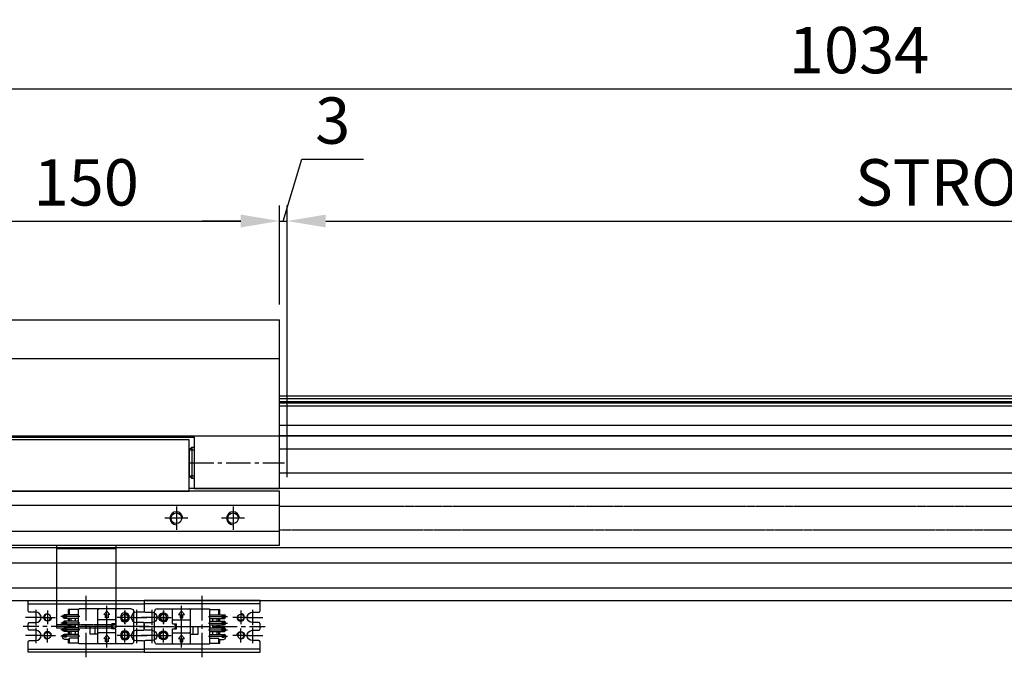
# Model space of a CAD drawing. Units: millimetres. Extents: x 10 to 2410, y 10 to 1672.
# Drawn here: x 1173 to 1555, y 986 to 1234 of the extents above; entities that cross this region are included whole.
import ezdxf

# ---------------------------------------------------------------- set-up
doc = ezdxf.new("R2010")
doc.units = ezdxf.units.MM
doc.header["$LTSCALE"] = 0.5
doc.header["$PDSIZE"] = -1
for name, pattern in [('CENTER2', [28.575, 19.05, -3.175, 3.175, -3.175]), ('HIDDEN', [0.375, 0.25, -0.125]), ('PHANTOM', [2.5, 1.25, -0.25, 0.25, -0.25, 0.25, -0.25])]:
    doc.linetypes.add(name, pattern=pattern)
for name, color, linetype in [('1', 3, 'CENTER2'), ('2', 5, 'HIDDEN'), ('3', 6, 'PHANTOM'), ('PPModel1', 7, 'Continuous'), ('RD', 1, 'Continuous')]:
    doc.layers.add(name, color=color, linetype=linetype)
doc.styles.get("Standard").update_dxf_attribs({"font": 'romans.shx', "bigfont": 'whgtxt.shx'})
doc.dimstyles.new('A3', dxfattribs={"dimscale": 6, "dimtxt": 3, "dimasz": 2.5, "dimexe": 1, "dimexo": 1, "dimgap": 1, "dimtad": 1, "dimdec": 4, "dimdsep": 46, "dimtxsty": 'Standard', "dimcen": 0, "dimclrd": 4, "dimclre": 4, "dimclrt": 254, "dimazin": 2, "dimtfac": 1, "dimtdec": 4, "dimtmove": 0, "dimatfit": 3, "dimfxl": 1, "dimtolj": 1, "dimarcsym": 0})

# ---------------------------------------------------------------- blocks, each defined once
blk = doc.blocks.new('*D263')
at = {"color": 4, "lineweight": -2, "transparency": 16777216}
for p, q in [((1124.07, 1123.41), (1124.07, 1161.82)), ((1274.07, 1123.41), (1274.07, 1161.82)), ((1139.07, 1155.82), (1259.07, 1155.82))]:
    blk.add_line(p, q, dxfattribs=at)
at = {"color": 4, "transparency": 16777216}
for points in [[(1139.07, 1158.32), (1139.07, 1153.32), (1124.07, 1155.82)], [(1259.07, 1158.32), (1259.07, 1153.32), (1274.07, 1155.82)]]:
    blk.add_solid(points, dxfattribs=at)
at = {"layer": 'Defpoints', "color": 0, "transparency": 16777216}
for p in [(1274.07, 1155.82), (1124.07, 1117.41), (1274.07, 1117.41)]:
    blk.add_point(p, dxfattribs=at)
at = {"color": 254, "transparency": 16777216, "insert": (1199.07, 1170.82), "char_height": 18, "attachment_point": 5}
blk.add_mtext('\\A1;150', dxfattribs=at)
blk = doc.blocks.new('*D264')
at = {"color": 4, "lineweight": -2, "transparency": 16777216}
for p, q in [((1277.07, 1056.41), (1277.07, 1161.82)), ((1877.07, 1056.41), (1877.07, 1161.82)), ((1292.07, 1155.82), (1862.07, 1155.82))]:
    blk.add_line(p, q, dxfattribs=at)
at = {"color": 4, "transparency": 16777216}
for points in [[(1292.07, 1158.32), (1292.07, 1153.32), (1277.07, 1155.82)], [(1862.07, 1158.32), (1862.07, 1153.32), (1877.07, 1155.82)]]:
    blk.add_solid(points, dxfattribs=at)
at = {"layer": 'Defpoints', "color": 0, "transparency": 16777216}
for p in [(1877.07, 1155.82), (1277.07, 1050.41), (1877.07, 1050.41)]:
    blk.add_point(p, dxfattribs=at)
at = {"color": 254, "transparency": 16777216, "insert": (1577.07, 1170.82), "char_height": 18, "attachment_point": 5}
blk.add_mtext('\\A1;STROKE = 600', dxfattribs=at)
blk = doc.blocks.new('*D266')
at = {"color": 4, "lineweight": -2, "transparency": 16777216}
for p, q in [((982.07, 1166.82), (982.07, 1213.18)), ((2016.07, 1166.82), (2016.07, 1213.18)), ((997.07, 1207.18), (2001.07, 1207.18))]:
    blk.add_line(p, q, dxfattribs=at)
at = {"color": 4, "transparency": 16777216}
for points in [[(997.07, 1209.68), (997.07, 1204.68), (982.07, 1207.18)], [(2001.07, 1209.68), (2001.07, 1204.68), (2016.07, 1207.18)]]:
    blk.add_solid(points, dxfattribs=at)
at = {"layer": 'Defpoints', "color": 0, "transparency": 16777216}
for p in [(2016.07, 1207.18), (982.07, 1160.82), (2016.07, 1160.82)]:
    blk.add_point(p, dxfattribs=at)
at = {"color": 254, "transparency": 16777216, "insert": (1499.07, 1222.18), "char_height": 18, "attachment_point": 5}
blk.add_mtext('\\A1;1034', dxfattribs=at)
blk = doc.blocks.new('*D272')
at = {"color": 4, "lineweight": -2, "transparency": 16777216}
for p, q in [((1275.57, 1155.82), (1282.77, 1179.82)), ((1282.77, 1179.82), (1306.77, 1179.82)), ((1274.07, 1123.41), (1274.07, 1161.82)), ((1277.07, 1056.41), (1277.07, 1161.82)), ((1259.07, 1155.82), (1244.07, 1155.82)), ((1274.07, 1155.82), (1277.07, 1155.82)), ((1274.07, 1155.82), (1277.07, 1155.82)), ((1292.07, 1155.82), (1307.07, 1155.82))]:
    blk.add_line(p, q, dxfattribs=at)
at = {"color": 4, "transparency": 16777216}
for points in [[(1259.07, 1158.32), (1259.07, 1153.32), (1274.07, 1155.82)], [(1292.07, 1158.32), (1292.07, 1153.32), (1277.07, 1155.82)]]:
    blk.add_solid(points, dxfattribs=at)
at = {"layer": 'Defpoints', "color": 0, "transparency": 16777216}
for p in [(1277.07, 1155.82), (1274.07, 1117.41), (1277.07, 1050.41)]:
    blk.add_point(p, dxfattribs=at)
at = {"color": 254, "transparency": 16777216, "insert": (1294.77, 1194.82), "char_height": 18, "attachment_point": 5}
blk.add_mtext('\\A1;3', dxfattribs=at)
blk = doc.blocks.new('SERGW4TRBERGHY')
blk.add_circle((188.1, 259.72), 1.23)
at = {"layer": '1', "ltscale": 2}
for p, q in [((188.1, 262.76), (188.1, 256.68)), ((185.4, 259.72), (190.79, 259.72))]:
    blk.add_line(p, q, dxfattribs=at)
at = {"layer": 'RD'}
blk.add_arc((188.1, 259.72), 1.5, 270, 180, dxfattribs=at)
blk = doc.blocks.new('A$C664872AE')
for p, q in [((2, 20.8), (47, 20.8)), ((2, 3.2), (47, 3.2))]:
    blk.add_line(p, q)
for points in [[(5, 17.5), (2.5, 17.5, -0.414214), (2, 18), (2, 22), (47, 22), (47, 18, -0.414214), (46.5, 17.5), (44, 17.5)], [(5, 10.5), (2.5, 10.5, -0.414214), (2, 11), (2, 13, -0.414214), (2.5, 13.5), (5, 13.5)], [(44, 10.5), (46.5, 10.5, 0.414214), (47, 11), (47, 13, 0.414214), (46.5, 13.5), (44, 13.5)], [(44, 6.5), (46.5, 6.5, -0.414214), (47, 6), (47, 2), (2, 2), (2, 6, -0.414214), (2.5, 6.5), (5, 6.5)]]:
    blk.add_lwpolyline(points, format="xyb")
blk.add_lwpolyline([(47, 13), (47, 11)])
for centre, start, end in [((5, 15.5), 270, 90), ((44, 15.5), 90, 270), ((5, 8.5), 270, 90), ((44, 8.5), 90, 270)]:
    blk.add_arc(centre, 2, start, end)
at = {"layer": '1'}
for p, q in [((24.5, 0), (24.5, 24)), ((8, 15.5), (1, 15.5)), ((5, 18.5), (5, 12.5)), ((41, 15.5), (48, 15.5)), ((44, 18.5), (44, 12.5)), ((49, 12), (0, 12)), ((5, 11.5), (5, 5.5)), ((44, 11.5), (44, 5.5)), ((8, 8.5), (1, 8.5)), ((41, 8.5), (48, 8.5))]:
    blk.add_line(p, q, dxfattribs=at)
at = {"xscale": -1}
for p, rotation in [((269.22, 203.6), 90), ((-220.22, -179.6), 270)]:
    blk.add_blockref('SERGW4TRBERGHY', p, dxfattribs=dict(at, rotation=rotation))
for p, rotation in [((-220.22, 203.6), 270), ((269.22, -179.6), 90)]:
    blk.add_blockref('SERGW4TRBERGHY', p, dxfattribs=dict(rotation=rotation))
blk = doc.blocks.new('Q34GSEFG')
for p, q in [((337.59, 210.38), (337.59, 190.18)), ((338.59, 211.38), (350.19, 211.38)), ((340.89, 210.39), (340.89, 205.39)), ((347.89, 210.39), (347.89, 205.39)), ((351.19, 210.38), (351.19, 190.18)), ((338.39, 207.89), (343.39, 207.89)), ((345.39, 207.89), (350.39, 207.89)), ((337.89, 204.38), (343.39, 204.38)), ((341.89, 204.08), (341.89, 197.73)), ((343.39, 204.38), (343.39, 202.88)), ((343.39, 203.38), (345.39, 203.38)), ((343.39, 202.88), (345.39, 202.88)), ((345.39, 204.38), (350.89, 204.38)), ((345.39, 204.38), (345.39, 202.88)), ((346.89, 204.08), (346.89, 197.73)), ((336.22, 200.91), (341.89, 200.91)), ((338.39, 201.41), (338.39, 200.41)), ((339.69, 201.41), (338.39, 201.41)), ((338.39, 200.41), (339.69, 200.41)), ((340.99, 200.91), (339.69, 202.11)), ((339.69, 202.11), (339.69, 201.41)), ((339.69, 199.71), (340.99, 200.91)), ((339.69, 200.41), (339.69, 199.71)), ((346.89, 200.91), (352.33, 200.91)), ((348.99, 201.41), (347.69, 201.41)), ((347.69, 201.41), (347.69, 200.41)), ((347.69, 200.41), (348.99, 200.41)), ((350.29, 200.91), (348.99, 202.11)), ((348.99, 202.11), (348.99, 201.41)), ((348.99, 199.71), (350.29, 200.91)), ((348.99, 200.41), (348.99, 199.71)), ((337.89, 197.43), (350.89, 197.43)), ((341.39, 197.43), (341.39, 194.43)), ((341.39, 196.43), (344.39, 196.43)), ((344.39, 197.43), (344.39, 194.43)), ((341.39, 194.43), (344.39, 194.43)), ((337.89, 189.88), (337.89, 186.08)), ((337.89, 189.88), (350.89, 189.88)), ((339.88, 189.88), (339.88, 186.38)), ((340.58, 190.38), (340.58, 183.1)), ((341.28, 189.88), (341.28, 184.38)), ((341.28, 188.68), (342.42, 188.68)), ((342.42, 189.88), (342.42, 184.38)), ((343.12, 190.38), (343.12, 183.04)), ((343.82, 189.88), (343.82, 184.38)), ((343.82, 188.68), (344.96, 188.68)), ((344.96, 189.88), (344.96, 184.38)), ((345.66, 190.38), (345.66, 183.04)), ((346.36, 189.88), (346.36, 184.38)), ((346.36, 188.68), (347.5, 188.68)), ((347.5, 189.88), (347.5, 184.38)), ((348.2, 190.38), (348.2, 183.04)), ((348.9, 189.88), (348.9, 184.38)), ((350.89, 189.88), (350.89, 186.08)), ((337.89, 186.38), (339.88, 186.38)), ((337.89, 186.08), (339.34, 186.08)), ((339.34, 186.38), (339.34, 184.65)), ((340.18, 184.98), (340.18, 184.48)), ((340.31, 183.68), (340.58, 183.68)), ((340.98, 184.98), (340.98, 184.48)), ((341.28, 187.08), (342.42, 187.08)), ((341.28, 186.38), (342.42, 186.38)), ((341.28, 186.08), (342.42, 186.08)), ((342.72, 184.98), (342.72, 184.48)), ((343.52, 184.98), (343.52, 184.48)), ((343.82, 187.08), (344.96, 187.08)), ((343.82, 186.38), (344.96, 186.38)), ((343.82, 186.08), (344.96, 186.08)), ((345.26, 184.98), (345.26, 184.48)), ((346.06, 184.98), (346.06, 184.48)), ((346.36, 187.08), (347.5, 187.08)), ((346.36, 186.38), (347.5, 186.38)), ((346.36, 186.08), (347.5, 186.08)), ((347.8, 184.98), (347.8, 184.48)), ((348.6, 184.98), (348.6, 184.48)), ((348.9, 186.38), (350.89, 186.38)), ((348.9, 186.08), (350.89, 186.08))]:
    blk.add_line(p, q)
for centre in [(340.89, 207.89), (347.89, 207.89)]:
    blk.add_circle(centre, 1.75)
for centre, radius, start, end in [((338.59, 210.38), 1, 90, 180), ((350.19, 210.38), 1, 0, 90), ((337.89, 204.08), 0.3, 90, 180), ((341.59, 204.08), 0.3, 0, 90), ((347.19, 204.08), 0.3, 90, 180), ((350.89, 204.08), 0.3, 0, 90), ((337.89, 197.73), 0.3, 180, 270), ((341.59, 197.73), 0.3, 270, 0), ((347.19, 197.73), 0.3, 180, 270), ((350.89, 197.73), 0.3, 270, 0), ((337.89, 190.18), 0.3, 180, 270), ((350.89, 190.18), 0.3, 270, 0), ((340.31, 184.65), 0.97, 180, 270), ((340.58, 184.98), 0.4, 0, 180), ((340.58, 184.48), 0.4, 180, 0), ((340.58, 184.38), 0.7, 270, 0), ((343.12, 184.38), 0.7, 180, 0), ((343.12, 184.98), 0.4, 0, 180), ((343.12, 184.48), 0.4, 180, 0), ((345.66, 184.38), 0.7, 180, 0), ((345.66, 184.98), 0.4, 0, 180), ((345.66, 184.48), 0.4, 180, 0), ((348.2, 184.38), 0.7, 180, 0), ((348.2, 184.98), 0.4, 0, 180), ((348.2, 184.48), 0.4, 180, 0)]:
    blk.add_arc(centre, radius, start, end)
for p in [(346.45, 206.9), (349.33, 208.88), (350.89, 204.38), (350.89, 197.43), (350.89, 189.88), (348.2, 183.68)]:
    blk.add_point(p)
at = {"layer": '1'}
for p, q in [((344.39, 213.46), (344.39, 180.59)), ((341.89, 200.91), (346.89, 200.91))]:
    blk.add_line(p, q, dxfattribs=at)
blk = doc.blocks.new('A$C603C4B96')
for p, q in [((0, 32), (23, 32)), ((0, 32), (0, 0)), ((0, 30.8), (23, 30.8)), ((23, 32), (23, 0)), ((0, 0), (23, 0))]:
    blk.add_line(p, q)
at = {"layer": '2'}
blk.add_line((0, 1.2), (23, 1.2), dxfattribs=at)

msp = doc.modelspace()

# ---------------------------------------------------------------- linework, layer by layer
for p, q in [((1124.07014, 1117.40773), (1274.07014, 1117.40773)), ((1274.07014, 1051.90773), (1274.07014, 1117.40773)), ((1124.07014, 1102.40773), (1274.07014, 1102.40773)), ((1157.07014, 1071.90773), (1241.07014, 1071.90773)), ((1241.07014, 1051.90773), (1241.07014, 1071.90773)), ((1949.07014, 1072.40773), (1274.07014, 1072.40773)), ((1240.01736, 1067.90779), (1239.07014, 1066.96058)), ((1239.07014, 1066.96058), (1239.07014, 1056.85501)), ((1241.07014, 1067.90779), (1240.01736, 1067.90779)), ((1240.01736, 1067.90779), (1240.01736, 1055.90779)), ((1274.07014, 1067.40773), (1949.07014, 1067.40773)), ((1239.07014, 1056.85501), (1240.01736, 1055.90779)), ((1240.01736, 1055.90779), (1241.07014, 1055.90779)), ((1949.07014, 1057.90773), (1274.07014, 1057.90773)), ((1949.07014, 1051.90772), (1239.07014, 1051.90772)), ((1241.07014, 1051.90773), (1274.07014, 1051.90773)), ((1274.07014, 1050.90773), (1124.07014, 1050.90773)), ((1274.07014, 1029.90773), (1274.07014, 1050.90773)), ((1274.07014, 1045.40773), (1124.07014, 1045.40773)), ((1124.07014, 1035.40773), (1274.07014, 1035.40773)), ((1949.07014, 1028.90773), (1049.07014, 1028.90773)), ((1124.07014, 1029.90773), (1274.07014, 1029.90773)), ((1949.07014, 1022.90773), (1049.07014, 1022.90773)), ((1049.07014, 1013.40773), (1949.07014, 1013.40773)), ((1049.07014, 1008.40773), (1949.07014, 1008.40773))]:
    msp.add_line(p, q)
at = {"color": 7, "linetype": 'Continuous'}
msp.add_line((1274.07014, 1072.40773), (1949.07014, 1072.40773), dxfattribs=at)
msp.add_lwpolyline([(1239.07014, 1050.90773), (1239.07014, 1070.90773), (1159.07014, 1070.90773), (1159.07014, 1050.90773)], close=True)
for centre in [(1234.07014, 1040.40773), (1256.07014, 1040.40773)]:
    msp.add_circle(centre, 2.06699)
at = {"layer": '1'}
for p, q in [((1239.07014, 1061.90779), (1276.07014, 1061.90779)), ((1239.07014, 1061.90779), (1276.07014, 1061.90779)), ((1234.07014, 1044.90773), (1234.07014, 1035.90773)), ((1256.07014, 1044.90773), (1256.07014, 1035.90773)), ((1238.57014, 1040.40773), (1229.57014, 1040.40773)), ((1260.57014, 1040.40773), (1251.57014, 1040.40773))]:
    msp.add_line(p, q, dxfattribs=at)
at = {"layer": '3'}
for points in [[(1996.07014, 1044.90773), (1274.07014, 1044.90773)], [(1274.07014, 1035.90773), (1996.07014, 1035.90773)]]:
    msp.add_lwpolyline(points, dxfattribs=at)
at = {"layer": 'PPModel1', "color": 7, "linetype": 'Continuous'}
for p, q in [((1274.07014, 1087.90773), (1949.07014, 1087.90773)), ((1274.07014, 1086.94722), (1949.07014, 1086.94722)), ((1274.07014, 1085.78675), (1949.07014, 1085.78675)), ((1274.07014, 1085.20018), (1949.07014, 1085.20018)), ((1274.07014, 1084.08596), (1949.07014, 1084.08596)), ((1274.07014, 1076.50122), (1949.07014, 1076.50122)), ((1049.07014, 1072.40773), (1949.07014, 1072.40773)), ((1049.07014, 1072.40773), (1949.07014, 1072.40773))]:
    msp.add_line(p, q, dxfattribs=at)
at = {"layer": 'RD'}
for p, q in [((1239.07014, 1066.96058), (1241.07014, 1066.96058)), ((1239.07014, 1056.85501), (1241.07014, 1056.85501))]:
    msp.add_line(p, q, dxfattribs=at)
for centre in [(1234.07014, 1040.40773), (1256.07014, 1040.40773)]:
    msp.add_arc(centre, 2.5, 0, 270, dxfattribs=at)

# ---------------------------------------------------------------- block references
for name, p in [('A$C603C4B96', (1187.57014, 997.90773)), ('A$C664872AE', (1174.57014, 986.40773))]:
    msp.add_blockref(name, p)
at = {"xscale": -1}
msp.add_blockref('A$C664872AE', (1268.57014, 986.40773), dxfattribs=at)
at = {"xscale": -1, "rotation": 270}
msp.add_blockref('Q34GSEFG', (1006.18233, 654.0188), dxfattribs=at)
at = {"rotation": 90.00000000000001}
msp.add_blockref('Q34GSEFG', (1436.95796, 654.0188), dxfattribs=at)

# ---------------------------------------------------------------- dimensions: what is measured, and where the dimension line sits
for base, p1, p2, override, picture, middle in [((2016.07014, 1207.17814), (982.07014, 1160.81876), (2016.07014, 1160.81876), {"dimdec": 3, "dimtdec": 3, "dimatfit": 2}, '*D266', (1499.07014, 1222.17814)), ((1277.07014, 1155.81876), (1274.07014, 1117.40773), (1277.07014, 1050.40773), {"dimdec": 3, "dimtdec": 3, "dimtmove": 1, "dimatfit": 2}, '*D272', (1288.77014, 1194.81876)), ((1274.07014, 1155.81876), (1124.07014, 1117.40773), (1274.07014, 1117.40773), {"dimdec": 3, "dimtdec": 3, "dimatfit": 2}, '*D263', (1199.07014, 1170.81876))]:
    dim = msp.add_linear_dim(base=base, p1=p1, p2=p2, dimstyle='A3', override=override)
    dim.commit()
    dim.dimension.update_dxf_attribs({"geometry": picture, "text_midpoint": middle})
dim = msp.add_linear_dim(base=(1877.07014, 1155.81876), p1=(1277.07014, 1050.40773), p2=(1877.07014, 1050.40773), text='STROKE = <>', dimstyle='A3', override={"dimdec": 3, "dimtdec": 3, "dimatfit": 2})
dim.commit()
dim.dimension.update_dxf_attribs({"geometry": '*D264', "text_midpoint": (1577.07014, 1170.81876)})

doc.saveas('drawing.dxf')
